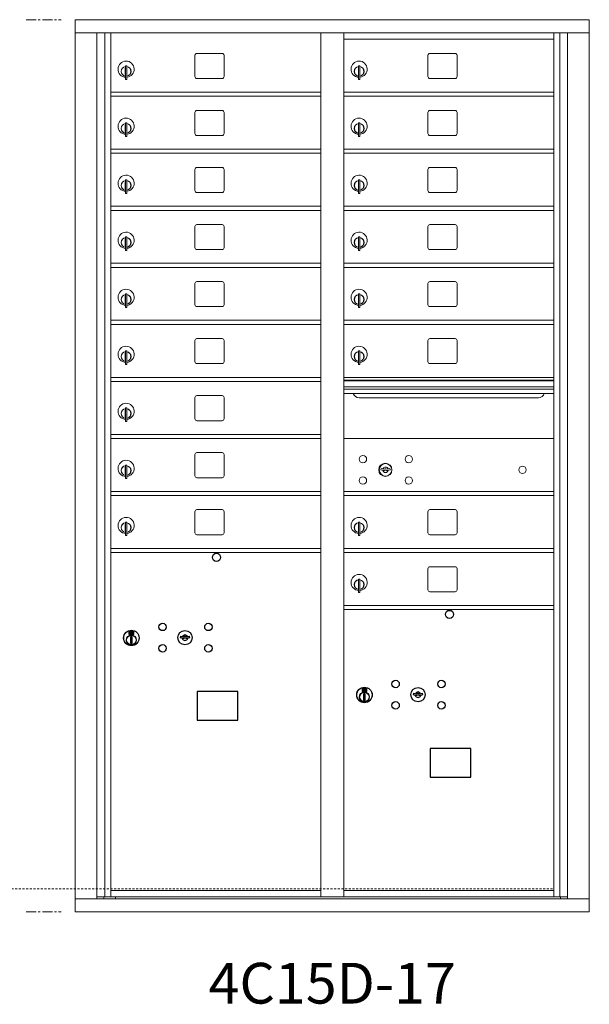
# Model space of a CAD drawing. Units: inches. Extents: x -101 to 350, y -6 to 179.
# Drawn here: x -59 to -24, y 107 to 167 of the extents above; entities that cross this region are included whole.
import ezdxf
from ezdxf.enums import TextEntityAlignment as Align

# ---------------------------------------------------------------- set-up
doc = ezdxf.new("R2010")
doc.units = ezdxf.units.IN
doc.header["$LTSCALE"] = 0.5
doc.header["$MEASUREMENT"] = 0
doc.linetypes.add('CENTER', pattern=[2, 1.25, -0.25, 0.25, -0.25])
doc.linetypes.add('HIDDEN', pattern=[0.375, 0.25, -0.125])
doc.layers.add('center', color=7, linetype='CENTER', lineweight=9)
doc.styles.get("Standard").update_dxf_attribs({"font": 'Gothic.ttf'})

msp = doc.modelspace()

# ---------------------------------------------------------------- linework, layer by layer
at = {"color": 7, "linetype": 'Continuous', "lineweight": 15}
for p, q in [((-55.83316, 167.22078), (-55.83316, 112.47078)), ((-55.83316, 167.22078), (-24.28166, 167.22078)), ((-24.28166, 112.47078), (-24.28166, 167.22078)), ((-55.83316, 166.42078), (-24.28166, 166.42078)), ((-54.50509, 113.27078), (-54.50509, 166.42078)), ((-54.01942, 113.39578), (-54.01942, 166.42078)), ((-53.64991, 113.39578), (-53.64991, 166.42078)), ((-40.76491, 113.39578), (-40.76491, 166.42078)), ((-39.34991, 113.39578), (-39.34991, 166.42078)), ((-26.46491, 113.39578), (-26.46491, 166.42078)), ((-26.0954, 166.42078), (-26.0954, 113.39578)), ((-25.60973, 166.42078), (-25.60973, 113.27078)), ((-39.34991, 166.02078), (-26.46491, 166.02078)), ((-48.48441, 165.02578), (-48.48441, 163.73578)), ((-46.81941, 165.15078), (-48.35941, 165.15078)), ((-46.69441, 163.73578), (-46.69441, 165.02578)), ((-34.18441, 165.02578), (-34.18441, 163.73578)), ((-32.51941, 165.15078), (-34.05941, 165.15078)), ((-32.39441, 163.73578), (-32.39441, 165.02578)), ((-52.73491, 164.38978), (-52.73491, 163.55978)), ((-52.65491, 164.38978), (-52.73491, 164.38978)), ((-52.65491, 164.38978), (-52.65491, 163.55978)), ((-38.43491, 164.38978), (-38.43491, 163.55978)), ((-38.35491, 164.38978), (-38.43491, 164.38978)), ((-38.35491, 164.38978), (-38.35491, 163.55978)), ((-52.75491, 164.24978), (-52.75491, 163.84978)), ((-52.73491, 164.24978), (-52.75491, 164.24978)), ((-52.75491, 163.84978), (-52.73491, 163.84978)), ((-38.45491, 164.24978), (-38.45491, 163.84978)), ((-38.43491, 164.24978), (-38.45491, 164.24978)), ((-38.45491, 163.84978), (-38.43491, 163.84978)), ((-52.73491, 163.55978), (-52.65491, 163.55978)), ((-48.35941, 163.61078), (-46.81941, 163.61078)), ((-38.43491, 163.55978), (-38.35491, 163.55978)), ((-34.05941, 163.61078), (-32.51941, 163.61078)), ((-53.64991, 162.77078), (-40.76491, 162.77078)), ((-39.34991, 162.77078), (-26.46491, 162.77078)), ((-53.64991, 162.52078), (-40.76491, 162.52078)), ((-39.34991, 162.52078), (-26.46491, 162.52078)), ((-48.48441, 161.52578), (-48.48441, 160.23578)), ((-46.81941, 161.65078), (-48.35941, 161.65078)), ((-46.69441, 160.23578), (-46.69441, 161.52578)), ((-34.18441, 161.52578), (-34.18441, 160.23578)), ((-32.51941, 161.65078), (-34.05941, 161.65078)), ((-32.39441, 160.23578), (-32.39441, 161.52578)), ((-52.75491, 160.74978), (-52.75491, 160.34978)), ((-52.73491, 160.74978), (-52.75491, 160.74978)), ((-52.73491, 160.88978), (-52.73491, 160.05978)), ((-52.65491, 160.88978), (-52.73491, 160.88978)), ((-52.65491, 160.88978), (-52.65491, 160.05978)), ((-38.45491, 160.74978), (-38.45491, 160.34978)), ((-38.43491, 160.74978), (-38.45491, 160.74978)), ((-38.43491, 160.88978), (-38.43491, 160.05978)), ((-38.35491, 160.88978), (-38.43491, 160.88978)), ((-38.35491, 160.88978), (-38.35491, 160.05978)), ((-52.75491, 160.34978), (-52.73491, 160.34978)), ((-38.45491, 160.34978), (-38.43491, 160.34978)), ((-52.73491, 160.05978), (-52.65491, 160.05978)), ((-48.35941, 160.11078), (-46.81941, 160.11078)), ((-38.43491, 160.05978), (-38.35491, 160.05978)), ((-34.05941, 160.11078), (-32.51941, 160.11078)), ((-53.64991, 159.27078), (-40.76491, 159.27078)), ((-53.64991, 159.02078), (-40.76491, 159.02078)), ((-39.34991, 159.27078), (-26.46491, 159.27078)), ((-39.34991, 159.02078), (-26.46491, 159.02078)), ((-48.48441, 158.02578), (-48.48441, 156.73578)), ((-46.81941, 158.15078), (-48.35941, 158.15078)), ((-46.69441, 156.73578), (-46.69441, 158.02578)), ((-34.18441, 158.02578), (-34.18441, 156.73578)), ((-32.51941, 158.15078), (-34.05941, 158.15078)), ((-32.39441, 156.73578), (-32.39441, 158.02578)), ((-52.75491, 157.24978), (-52.75491, 156.84978)), ((-52.73491, 157.24978), (-52.75491, 157.24978)), ((-52.73491, 157.38978), (-52.73491, 156.55978)), ((-52.65491, 157.38978), (-52.73491, 157.38978)), ((-52.65491, 157.38978), (-52.65491, 156.55978)), ((-38.45491, 157.24978), (-38.45491, 156.84978)), ((-38.43491, 157.24978), (-38.45491, 157.24978)), ((-38.43491, 157.38978), (-38.43491, 156.55978)), ((-38.35491, 157.38978), (-38.43491, 157.38978)), ((-38.35491, 157.38978), (-38.35491, 156.55978)), ((-52.75491, 156.84978), (-52.73491, 156.84978)), ((-52.73491, 156.55978), (-52.65491, 156.55978)), ((-48.35941, 156.61078), (-46.81941, 156.61078)), ((-38.45491, 156.84978), (-38.43491, 156.84978)), ((-38.43491, 156.55978), (-38.35491, 156.55978)), ((-34.05941, 156.61078), (-32.51941, 156.61078)), ((-53.64991, 155.77078), (-40.76491, 155.77078)), ((-53.64991, 155.52078), (-40.76491, 155.52078)), ((-39.34991, 155.77078), (-26.46491, 155.77078)), ((-39.34991, 155.52078), (-26.46491, 155.52078)), ((-48.48441, 154.52578), (-48.48441, 153.23578)), ((-46.81941, 154.65078), (-48.35941, 154.65078)), ((-46.69441, 153.23578), (-46.69441, 154.52578)), ((-34.18441, 154.52578), (-34.18441, 153.23578)), ((-32.51941, 154.65078), (-34.05941, 154.65078)), ((-32.39441, 153.23578), (-32.39441, 154.52578)), ((-52.75491, 153.74978), (-52.75491, 153.34978)), ((-52.73491, 153.74978), (-52.75491, 153.74978)), ((-52.73491, 153.88978), (-52.73491, 153.05978)), ((-52.65491, 153.88978), (-52.73491, 153.88978)), ((-52.65491, 153.88978), (-52.65491, 153.05978)), ((-38.45491, 153.74978), (-38.45491, 153.34978)), ((-38.43491, 153.74978), (-38.45491, 153.74978)), ((-38.43491, 153.88978), (-38.43491, 153.05978)), ((-38.35491, 153.88978), (-38.43491, 153.88978)), ((-38.35491, 153.88978), (-38.35491, 153.05978)), ((-52.75491, 153.34978), (-52.73491, 153.34978)), ((-52.73491, 153.05978), (-52.65491, 153.05978)), ((-48.35941, 153.11078), (-46.81941, 153.11078)), ((-38.45491, 153.34978), (-38.43491, 153.34978)), ((-38.43491, 153.05978), (-38.35491, 153.05978)), ((-34.05941, 153.11078), (-32.51941, 153.11078)), ((-53.64991, 152.27078), (-40.76491, 152.27078)), ((-53.64991, 152.02078), (-40.76491, 152.02078)), ((-39.34991, 152.27078), (-26.46491, 152.27078)), ((-39.34991, 152.02078), (-26.46491, 152.02078)), ((-46.81941, 151.15078), (-48.35941, 151.15078)), ((-32.51941, 151.15078), (-34.05941, 151.15078)), ((-48.48441, 151.02578), (-48.48441, 149.73578)), ((-46.69441, 149.73578), (-46.69441, 151.02578)), ((-34.18441, 151.02578), (-34.18441, 149.73578)), ((-32.39441, 149.73578), (-32.39441, 151.02578)), ((-52.75491, 150.24978), (-52.75491, 149.84978)), ((-52.73491, 150.24978), (-52.75491, 150.24978)), ((-52.73491, 150.38978), (-52.73491, 149.55978)), ((-52.65491, 150.38978), (-52.73491, 150.38978)), ((-52.65491, 150.38978), (-52.65491, 149.55978)), ((-38.45491, 150.24978), (-38.45491, 149.84978)), ((-38.43491, 150.24978), (-38.45491, 150.24978)), ((-38.43491, 150.38978), (-38.43491, 149.55978)), ((-38.35491, 150.38978), (-38.43491, 150.38978)), ((-38.35491, 150.38978), (-38.35491, 149.55978)), ((-52.75491, 149.84978), (-52.73491, 149.84978)), ((-52.73491, 149.55978), (-52.65491, 149.55978)), ((-48.35941, 149.61078), (-46.81941, 149.61078)), ((-38.45491, 149.84978), (-38.43491, 149.84978)), ((-38.43491, 149.55978), (-38.35491, 149.55978)), ((-34.05941, 149.61078), (-32.51941, 149.61078)), ((-53.64991, 148.77078), (-40.76491, 148.77078)), ((-39.34991, 148.77078), (-26.46491, 148.77078)), ((-53.64991, 148.52078), (-40.76491, 148.52078)), ((-39.34991, 148.52078), (-26.46491, 148.52078)), ((-48.48441, 147.52578), (-48.48441, 146.23578)), ((-46.81941, 147.65078), (-48.35941, 147.65078)), ((-46.69441, 146.23578), (-46.69441, 147.52578)), ((-34.18441, 147.52578), (-34.18441, 146.23578)), ((-32.51941, 147.65078), (-34.05941, 147.65078)), ((-32.39441, 146.23578), (-32.39441, 147.52578)), ((-52.73491, 146.88978), (-52.73491, 146.05978)), ((-52.65491, 146.88978), (-52.73491, 146.88978)), ((-52.65491, 146.88978), (-52.65491, 146.05978)), ((-38.43491, 146.88978), (-38.43491, 146.05978)), ((-38.35491, 146.88978), (-38.43491, 146.88978)), ((-38.35491, 146.88978), (-38.35491, 146.05978)), ((-52.75491, 146.74978), (-52.75491, 146.34978)), ((-52.73491, 146.74978), (-52.75491, 146.74978)), ((-52.75491, 146.34978), (-52.73491, 146.34978)), ((-38.45491, 146.74978), (-38.45491, 146.34978)), ((-38.43491, 146.74978), (-38.45491, 146.74978)), ((-38.45491, 146.34978), (-38.43491, 146.34978)), ((-52.73491, 146.05978), (-52.65491, 146.05978)), ((-48.35941, 146.11078), (-46.81941, 146.11078)), ((-38.43491, 146.05978), (-38.35491, 146.05978)), ((-34.05941, 146.11078), (-32.51941, 146.11078)), ((-53.64991, 145.27078), (-40.76491, 145.27078)), ((-26.46491, 145.27078), (-39.34991, 145.27078)), ((-26.46491, 145.09678), (-39.34991, 145.09678)), ((-26.46491, 145.0642), (-39.34991, 145.0642)), ((-53.64991, 145.02078), (-40.76491, 145.02078)), ((-39.34991, 144.69078), (-26.46491, 144.69078)), ((-26.46491, 144.54578), (-39.34991, 144.54578)), ((-48.48441, 144.02578), (-48.48441, 142.73578)), ((-46.81941, 144.15078), (-48.35941, 144.15078)), ((-46.69441, 142.73578), (-46.69441, 144.02578)), ((-26.46491, 144.28103), (-39.34991, 144.28103)), ((-38.40741, 144.01578), (-27.40741, 144.01578)), ((-52.75491, 143.24978), (-52.75491, 142.84978)), ((-52.73491, 143.24978), (-52.75491, 143.24978)), ((-52.73491, 143.38978), (-52.73491, 142.55978)), ((-52.65491, 143.38978), (-52.73491, 143.38978)), ((-52.65491, 143.38978), (-52.65491, 142.55978)), ((-52.75491, 142.84978), (-52.73491, 142.84978)), ((-48.35941, 142.61078), (-46.81941, 142.61078)), ((-52.73491, 142.55978), (-52.65491, 142.55978)), ((-53.64991, 141.77078), (-40.76491, 141.77078)), ((-53.64991, 141.52078), (-40.76491, 141.52078)), ((-26.46491, 141.52015), (-39.34991, 141.52015)), ((-48.48441, 140.52578), (-48.48441, 139.23578)), ((-46.81941, 140.65078), (-48.35941, 140.65078)), ((-46.69441, 139.23578), (-46.69441, 140.52578)), ((-52.75491, 139.74978), (-52.75491, 139.34978)), ((-52.73491, 139.74978), (-52.75491, 139.74978)), ((-52.73491, 139.88978), (-52.73491, 139.05978)), ((-52.65491, 139.88978), (-52.73491, 139.88978)), ((-52.65491, 139.88978), (-52.65491, 139.05978)), ((-37.05634, 139.67637), (-37.08141, 139.59515)), ((-36.49141, 139.59515), (-36.51648, 139.67637)), ((-52.75491, 139.34978), (-52.73491, 139.34978)), ((-52.73491, 139.05978), (-52.65491, 139.05978)), ((-48.35941, 139.11078), (-46.81941, 139.11078)), ((-53.64991, 138.27078), (-40.76491, 138.27078)), ((-53.64991, 138.02078), (-40.76491, 138.02078)), ((-39.34991, 138.27015), (-26.46491, 138.27015)), ((-39.34991, 138.02015), (-26.46491, 138.02015)), ((-48.48441, 137.02578), (-48.48441, 135.73578)), ((-46.81941, 137.15078), (-48.35941, 137.15078)), ((-46.69441, 135.73578), (-46.69441, 137.02578)), ((-34.18441, 137.02578), (-34.18441, 135.73578)), ((-32.51941, 137.15078), (-34.05941, 137.15078)), ((-32.39441, 135.73578), (-32.39441, 137.02578)), ((-52.75491, 136.24978), (-52.75491, 135.84978)), ((-52.73491, 136.24978), (-52.75491, 136.24978)), ((-52.73491, 136.38978), (-52.73491, 135.55978)), ((-52.65491, 136.38978), (-52.73491, 136.38978)), ((-52.65491, 136.38978), (-52.65491, 135.55978)), ((-38.45491, 136.24978), (-38.45491, 135.84978)), ((-38.43491, 136.24978), (-38.45491, 136.24978)), ((-38.43491, 136.38978), (-38.43491, 135.55978)), ((-38.35491, 136.38978), (-38.43491, 136.38978)), ((-38.35491, 136.38978), (-38.35491, 135.55978)), ((-52.75491, 135.84978), (-52.73491, 135.84978)), ((-52.73491, 135.55978), (-52.65491, 135.55978)), ((-48.35941, 135.61078), (-46.81941, 135.61078)), ((-38.45491, 135.84978), (-38.43491, 135.84978)), ((-38.43491, 135.55978), (-38.35491, 135.55978)), ((-34.05941, 135.61078), (-32.51941, 135.61078)), ((-53.64991, 134.77078), (-40.76491, 134.77078)), ((-39.34991, 134.77078), (-26.46491, 134.77078)), ((-53.64991, 134.52078), (-40.76491, 134.52078)), ((-39.34991, 134.52078), (-26.46491, 134.52078)), ((-32.51941, 133.65078), (-34.05941, 133.65078)), ((-34.18441, 133.52578), (-34.18441, 132.23578)), ((-32.39441, 132.23578), (-32.39441, 133.52578)), ((-38.45491, 132.74978), (-38.45491, 132.34978)), ((-38.43491, 132.74978), (-38.45491, 132.74978)), ((-38.45491, 132.34978), (-38.43491, 132.34978)), ((-38.43491, 132.88978), (-38.43491, 132.05978)), ((-38.35491, 132.88978), (-38.43491, 132.88978)), ((-38.35491, 132.88978), (-38.35491, 132.05978)), ((-38.43491, 132.05978), (-38.35491, 132.05978)), ((-34.05941, 132.11078), (-32.51941, 132.11078)), ((-39.34991, 131.27078), (-26.46491, 131.27078)), ((-39.34991, 131.02078), (-26.46491, 131.02078)), ((-53.64991, 113.77078), (-40.76491, 113.77078)), ((-39.34991, 113.77078), (-26.46491, 113.77078)), ((-39.34991, 113.77078), (-26.46491, 113.77078)), ((-55.83316, 113.27078), (-24.28166, 113.27078)), ((-54.50509, 113.39578), (-40.51031, 113.39578)), ((-54.06291, 113.27078), (-54.06291, 113.39578)), ((-53.35791, 113.39578), (-53.35791, 113.27078)), ((-40.51031, 113.39578), (-25.60973, 113.39578)), ((-26.05191, 113.39578), (-26.05191, 113.27078)), ((-55.83316, 112.47078), (-24.28166, 112.47078))]:
    msp.add_line(p, q, dxfattribs=at)
at = {"color": 7, "linetype": 'Continuous'}
for p, q in [((-52.52817, 129.67783), (-52.52817, 129.51283)), ((-52.24817, 129.69283), (-52.51317, 129.69283)), ((-52.51317, 129.49783), (-52.24817, 129.49783)), ((-52.48817, 129.66783), (-52.48817, 129.52283)), ((-52.43817, 129.66783), (-52.48817, 129.66783)), ((-52.48817, 129.52283), (-52.46817, 129.52283)), ((-52.46817, 129.65783), (-52.46817, 129.64017)), ((-52.44141, 129.65783), (-52.46817, 129.65783)), ((-52.46817, 129.64017), (-52.43442, 129.61574)), ((-52.46817, 129.62782), (-52.43727, 129.60545)), ((-52.46817, 129.52283), (-52.46817, 129.62782)), ((-52.41683, 129.64004), (-52.44141, 129.65783)), ((-52.40794, 129.64595), (-52.43817, 129.66783)), ((-52.43067, 129.34406), (-52.41239, 129.34783)), ((-52.33067, 129.34783), (-52.43067, 129.34783)), ((-52.43067, 129.34783), (-52.43067, 128.94783)), ((-52.38317, 129.58769), (-52.38317, 129.59019)), ((-52.38317, 129.59019), (-52.37817, 129.59019)), ((-52.38317, 129.54801), (-52.38317, 129.58265)), ((-52.38317, 129.54289), (-52.37817, 129.54289)), ((-52.38317, 129.53789), (-52.38317, 129.54289)), ((-52.37817, 129.59019), (-52.37817, 129.58769)), ((-52.37817, 129.58265), (-52.37817, 129.54801)), ((-52.37817, 129.54289), (-52.37817, 129.53789)), ((-52.35339, 129.54471), (-52.32317, 129.52283)), ((-52.34894, 129.34783), (-52.33067, 129.34406)), ((-52.3445, 129.55063), (-52.31993, 129.53283)), ((-52.33067, 128.94783), (-52.33067, 129.34783)), ((-52.29317, 129.55049), (-52.32691, 129.57493)), ((-52.29317, 129.56284), (-52.32406, 129.58521)), ((-52.32317, 129.52283), (-52.27317, 129.52283)), ((-52.31993, 129.53283), (-52.29317, 129.53283)), ((-52.29317, 129.66783), (-52.29317, 129.56284)), ((-52.27317, 129.66783), (-52.29317, 129.66783)), ((-52.29317, 129.53283), (-52.29317, 129.55049)), ((-52.27317, 129.52283), (-52.27317, 129.66783)), ((-52.23317, 129.51283), (-52.23317, 129.67783)), ((-49.3629, 129.37944), (-49.38798, 129.29822)), ((-48.79798, 129.29822), (-48.82305, 129.37944)), ((-52.41239, 128.94783), (-52.43067, 128.9516)), ((-52.43067, 128.94783), (-52.33067, 128.94783)), ((-52.33067, 128.9516), (-52.34894, 128.94783)), ((-38.22816, 126.17847), (-38.22816, 126.01347)), ((-37.94816, 126.19347), (-38.21317, 126.19347)), ((-38.21317, 125.99847), (-37.94816, 125.99847)), ((-38.18817, 126.16847), (-38.18817, 126.02347)), ((-38.13816, 126.16847), (-38.18817, 126.16847)), ((-38.18817, 126.02347), (-38.16816, 126.02347)), ((-38.16816, 126.15847), (-38.16816, 126.1408)), ((-38.1414, 126.15847), (-38.16816, 126.15847)), ((-38.16816, 126.1408), (-38.13442, 126.11637)), ((-38.16816, 126.12846), (-38.13727, 126.10608)), ((-38.16816, 126.02347), (-38.16816, 126.12846)), ((-38.11683, 126.14067), (-38.1414, 126.15847)), ((-38.10794, 126.14658), (-38.13816, 126.16847)), ((-38.13066, 125.8447), (-38.11239, 125.84847)), ((-38.03066, 125.84847), (-38.13066, 125.84847)), ((-38.13066, 125.84847), (-38.13066, 125.44847)), ((-38.08316, 126.08833), (-38.08316, 126.09083)), ((-38.08316, 126.09083), (-38.07816, 126.09083)), ((-38.08316, 126.04865), (-38.08316, 126.08329)), ((-38.08316, 126.04352), (-38.07816, 126.04352)), ((-38.08316, 126.03852), (-38.08316, 126.04352)), ((-38.07816, 126.09083), (-38.07816, 126.08833)), ((-38.07816, 126.08329), (-38.07816, 126.04865)), ((-38.07816, 126.04352), (-38.07816, 126.03852)), ((-38.05339, 126.04535), (-38.02316, 126.02347)), ((-38.04894, 125.84847), (-38.03066, 125.8447)), ((-38.0445, 126.05126), (-38.01992, 126.03347)), ((-38.03066, 125.44847), (-38.03066, 125.84847)), ((-37.99316, 126.05113), (-38.02691, 126.07556)), ((-37.99316, 126.06347), (-38.02406, 126.08585)), ((-38.02316, 126.02347), (-37.97316, 126.02347)), ((-38.01992, 126.03347), (-37.99316, 126.03347)), ((-37.99316, 126.16847), (-37.99316, 126.06347)), ((-37.97316, 126.16847), (-37.99316, 126.16847)), ((-37.99316, 126.03347), (-37.99316, 126.05113)), ((-37.97316, 126.02347), (-37.97316, 126.16847)), ((-37.93316, 126.01347), (-37.93316, 126.17847)), ((-35.0629, 125.88007), (-35.08797, 125.79886)), ((-34.49797, 125.79886), (-34.52305, 125.88007)), ((-38.11239, 125.44847), (-38.13066, 125.45224)), ((-38.13066, 125.44847), (-38.03066, 125.44847)), ((-38.03066, 125.45224), (-38.04894, 125.44847))]:
    msp.add_line(p, q, dxfattribs=at)
at = {"linetype": 'HIDDEN', "lineweight": 15}
msp.add_line((-88.99091, 113.87577), (-26.46816, 113.87577), dxfattribs=at)
for points in [[(-48.34553, 124.23321), (-45.8596, 124.23321), (-45.8596, 125.99029), (-48.34553, 125.99029)], [(-34.04553, 120.73321), (-31.5596, 120.73321), (-31.5596, 122.49029), (-34.04553, 122.49029)]]:
    msp.add_lwpolyline(points, close=True)
at = {"color": 7, "linetype": 'Continuous', "lineweight": 15}
for centre, radius in [((-38.17241, 140.24915), 0.227), ((-35.36041, 140.24915), 0.227), ((-36.79741, 139.59315), 0.407), ((-28.38141, 139.59315), 0.227), ((-38.17241, 138.93715), 0.227), ((-35.36041, 138.93715), 0.227)]:
    msp.add_circle(centre, radius, dxfattribs=at)
at = {"color": 7, "linetype": 'Continuous', "lineweight": 15, "extrusion": (-1.80881e-16, 3.40126e-31, -1)}
msp.add_circle((36.78641, 139.59315), 0.3875, dxfattribs=at)
for centre in [(-47.15897, 134.22115), (-32.85897, 130.72179)]:
    msp.add_circle(centre, 0.25)
at = {"color": 7, "linetype": 'Continuous'}
for centre, radius in [((-50.46798, 129.95222), 0.227), ((-47.65598, 129.95222), 0.227), ((-52.38067, 129.27919), 0.475), ((-52.38067, 129.27919), 0.47243), ((-52.38067, 129.14783), 0.3), ((-52.38067, 129.14783), 0.295), ((-49.09298, 129.29622), 0.4375), ((-50.46798, 128.64022), 0.227), ((-47.65598, 128.64022), 0.227), ((-36.16797, 126.45285), 0.227), ((-33.35597, 126.45285), 0.227), ((-38.08066, 125.77982), 0.475), ((-38.08066, 125.77982), 0.47243), ((-38.08066, 125.64847), 0.3), ((-38.08066, 125.64847), 0.295), ((-34.79297, 125.79685), 0.4375), ((-36.16797, 125.14085), 0.227), ((-33.35597, 125.14085), 0.227)]:
    msp.add_circle(centre, radius, dxfattribs=at)
at = {"color": 7, "linetype": 'Continuous', "lineweight": 15}
for centre, radius, start, end in [((-48.35941, 165.02578), 0.125, 90, 180), ((-46.81941, 165.02578), 0.125, 0, 90), ((-34.05941, 165.02578), 0.125, 90, 180), ((-32.51941, 165.02578), 0.125, 0, 90), ((-52.70491, 164.18288), 0.496, 275.7856114, 266.5323857), ((-38.40491, 164.18288), 0.496, 275.7856114, 266.5323857), ((-52.70491, 164.04978), 0.3, 95.7391705, 264.2608295), ((-52.70491, 164.04978), 0.295, 95.8367796, 264.1632228), ((-52.70491, 164.04978), 0.203, 99.8624892, 104.258993), ((-52.70491, 164.04978), 0.195, 98.8498831, 104.8571655), ((-52.70491, 164.04978), 0.195, 255.1428345, 261.1501169), ((-52.70491, 164.04978), 0.203, 255.741007, 260.1375108), ((-52.70491, 164.04978), 0.3, 279.5940682, 80.4059), ((-52.70491, 164.04978), 0.295, 279.7582566, 80.2417434), ((-38.40491, 164.04978), 0.3, 95.7391705, 264.2608295), ((-38.40491, 164.04978), 0.295, 95.8367796, 264.1632228), ((-38.40491, 164.04978), 0.203, 99.8624892, 104.258993), ((-38.40491, 164.04978), 0.195, 98.8498831, 104.8571655), ((-38.40491, 164.04978), 0.195, 255.1428345, 261.1501169), ((-38.40491, 164.04978), 0.203, 255.741007, 260.1375108), ((-38.40491, 164.04978), 0.3, 279.5940682, 80.4059), ((-38.40491, 164.04978), 0.295, 279.7582566, 80.2417434), ((-48.35941, 163.73578), 0.125, 180, 270), ((-46.81941, 163.73578), 0.125, 270, 0), ((-34.05941, 163.73578), 0.125, 180, 270), ((-32.51941, 163.73578), 0.125, 270, 0), ((-48.35941, 161.52578), 0.125, 90, 180), ((-46.81941, 161.52578), 0.125, 0, 90), ((-34.05941, 161.52578), 0.125, 90, 180), ((-32.51941, 161.52578), 0.125, 0, 90), ((-52.70491, 160.68288), 0.496, 275.7856114, 266.5323857), ((-52.70491, 160.54978), 0.3, 95.7391705, 264.2608295), ((-52.70491, 160.54978), 0.295, 95.8367796, 264.1632228), ((-52.70491, 160.54978), 0.203, 99.8624892, 104.258993), ((-52.70491, 160.54978), 0.195, 98.8498831, 104.8571655), ((-52.70491, 160.54978), 0.3, 279.5940682, 80.4059), ((-52.70491, 160.54978), 0.295, 279.7582566, 80.2417434), ((-38.40491, 160.68288), 0.496, 275.7856114, 266.5323857), ((-38.40491, 160.54978), 0.3, 95.7391705, 264.2608295), ((-38.40491, 160.54978), 0.295, 95.8367796, 264.1632228), ((-38.40491, 160.54978), 0.203, 99.8624892, 104.258993), ((-38.40491, 160.54978), 0.195, 98.8498831, 104.8571655), ((-38.40491, 160.54978), 0.3, 279.5940682, 80.4059), ((-38.40491, 160.54978), 0.295, 279.7582566, 80.2417434), ((-52.70491, 160.54978), 0.195, 255.1428345, 261.1501169), ((-52.70491, 160.54978), 0.203, 255.741007, 260.1375108), ((-48.35941, 160.23578), 0.125, 180, 270), ((-46.81941, 160.23578), 0.125, 270, 0), ((-38.40491, 160.54978), 0.195, 255.1428345, 261.1501169), ((-38.40491, 160.54978), 0.203, 255.741007, 260.1375108), ((-34.05941, 160.23578), 0.125, 180, 270), ((-32.51941, 160.23578), 0.125, 270, 0), ((-48.35941, 158.02578), 0.125, 90, 180), ((-46.81941, 158.02578), 0.125, 0, 90), ((-34.05941, 158.02578), 0.125, 90, 180), ((-32.51941, 158.02578), 0.125, 0, 90), ((-52.70491, 157.18288), 0.496, 275.7856114, 266.5323857), ((-52.70491, 157.04978), 0.3, 95.7391705, 264.2608295), ((-52.70491, 157.04978), 0.295, 95.8367796, 264.1632228), ((-52.70491, 157.04978), 0.203, 99.8624892, 104.258993), ((-52.70491, 157.04978), 0.195, 98.8498831, 104.8571655), ((-52.70491, 157.04978), 0.3, 279.5940682, 80.4059), ((-52.70491, 157.04978), 0.295, 279.7582566, 80.2417434), ((-38.40491, 157.18288), 0.496, 275.7856114, 266.5323857), ((-38.40491, 157.04978), 0.3, 95.7391705, 264.2608295), ((-38.40491, 157.04978), 0.295, 95.8367796, 264.1632228), ((-38.40491, 157.04978), 0.203, 99.8624892, 104.258993), ((-38.40491, 157.04978), 0.195, 98.8498831, 104.8571655), ((-38.40491, 157.04978), 0.3, 279.5940682, 80.4059), ((-38.40491, 157.04978), 0.295, 279.7582566, 80.2417434), ((-52.70491, 157.04978), 0.195, 255.1428345, 261.1501169), ((-52.70491, 157.04978), 0.203, 255.741007, 260.1375108), ((-48.35941, 156.73578), 0.125, 180, 270), ((-46.81941, 156.73578), 0.125, 270, 0), ((-38.40491, 157.04978), 0.195, 255.1428345, 261.1501169), ((-38.40491, 157.04978), 0.203, 255.741007, 260.1375108), ((-34.05941, 156.73578), 0.125, 180, 270), ((-32.51941, 156.73578), 0.125, 270, 0), ((-52.70491, 153.68288), 0.496, 275.7856114, 266.5323857), ((-48.35941, 154.52578), 0.125, 90, 180), ((-46.81941, 154.52578), 0.125, 0, 90), ((-38.40491, 153.68288), 0.496, 275.7856114, 266.5323857), ((-34.05941, 154.52578), 0.125, 90, 180), ((-32.51941, 154.52578), 0.125, 0, 90), ((-52.70491, 153.54978), 0.3, 95.7391705, 264.2608295), ((-52.70491, 153.54978), 0.295, 95.8367796, 264.1632228), ((-52.70491, 153.54978), 0.203, 99.8624892, 104.258993), ((-52.70491, 153.54978), 0.195, 98.8498831, 104.8571655), ((-52.70491, 153.54978), 0.3, 279.5940682, 80.4059), ((-52.70491, 153.54978), 0.295, 279.7582566, 80.2417434), ((-38.40491, 153.54978), 0.3, 95.7391705, 264.2608295), ((-38.40491, 153.54978), 0.295, 95.8367796, 264.1632228), ((-38.40491, 153.54978), 0.203, 99.8624892, 104.258993), ((-38.40491, 153.54978), 0.195, 98.8498831, 104.8571655), ((-38.40491, 153.54978), 0.3, 279.5940682, 80.4059), ((-38.40491, 153.54978), 0.295, 279.7582566, 80.2417434), ((-52.70491, 153.54978), 0.195, 255.1428345, 261.1501169), ((-52.70491, 153.54978), 0.203, 255.741007, 260.1375108), ((-48.35941, 153.23578), 0.125, 180, 270), ((-46.81941, 153.23578), 0.125, 270, 0), ((-38.40491, 153.54978), 0.195, 255.1428345, 261.1501169), ((-38.40491, 153.54978), 0.203, 255.741007, 260.1375108), ((-34.05941, 153.23578), 0.125, 180, 270), ((-32.51941, 153.23578), 0.125, 270, 0), ((-48.35941, 151.02578), 0.125, 90, 180), ((-46.81941, 151.02578), 0.125, 0, 90), ((-34.05941, 151.02578), 0.125, 90, 180), ((-32.51941, 151.02578), 0.125, 0, 90), ((-52.70491, 150.18288), 0.496, 275.7856114, 266.5323857), ((-38.40491, 150.18288), 0.496, 275.7856114, 266.5323857), ((-52.70491, 150.04978), 0.3, 95.7391705, 264.2608295), ((-52.70491, 150.04978), 0.295, 95.8367796, 264.1632228), ((-52.70491, 150.04978), 0.203, 99.8624892, 104.258993), ((-52.70491, 150.04978), 0.195, 98.8498831, 104.8571655), ((-52.70491, 150.04978), 0.195, 255.1428345, 261.1501169), ((-52.70491, 150.04978), 0.3, 279.5940682, 80.4059), ((-52.70491, 150.04978), 0.295, 279.7582566, 80.2417434), ((-38.40491, 150.04978), 0.3, 95.7391705, 264.2608295), ((-38.40491, 150.04978), 0.295, 95.8367796, 264.1632228), ((-38.40491, 150.04978), 0.203, 99.8624892, 104.258993), ((-38.40491, 150.04978), 0.195, 98.8498831, 104.8571655), ((-38.40491, 150.04978), 0.195, 255.1428345, 261.1501169), ((-38.40491, 150.04978), 0.3, 279.5940682, 80.4059), ((-38.40491, 150.04978), 0.295, 279.7582566, 80.2417434), ((-52.70491, 150.04978), 0.203, 255.741007, 260.1375108), ((-48.35941, 149.73578), 0.125, 180, 270), ((-46.81941, 149.73578), 0.125, 270, 0), ((-38.40491, 150.04978), 0.203, 255.741007, 260.1375108), ((-34.05941, 149.73578), 0.125, 180, 270), ((-32.51941, 149.73578), 0.125, 270, 0), ((-48.35941, 147.52578), 0.125, 90, 180), ((-46.81941, 147.52578), 0.125, 0, 90), ((-34.05941, 147.52578), 0.125, 90, 180), ((-32.51941, 147.52578), 0.125, 0, 90), ((-52.70491, 146.68288), 0.496, 275.7856114, 266.5323857), ((-52.70491, 146.54978), 0.3, 95.7391705, 264.2608295), ((-52.70491, 146.54978), 0.295, 95.8367796, 264.1632228), ((-52.70491, 146.54978), 0.3, 279.5940682, 80.4059), ((-52.70491, 146.54978), 0.295, 279.7582566, 80.2417434), ((-38.40491, 146.68288), 0.496, 275.7856114, 266.5323857), ((-38.40491, 146.54978), 0.3, 95.7391705, 264.2608295), ((-38.40491, 146.54978), 0.295, 95.8367796, 264.1632228), ((-38.40491, 146.54978), 0.3, 279.5940682, 80.4059), ((-38.40491, 146.54978), 0.295, 279.7582566, 80.2417434), ((-52.70491, 146.54978), 0.203, 99.8624892, 104.258993), ((-52.70491, 146.54978), 0.195, 98.8498831, 104.8571655), ((-52.70491, 146.54978), 0.195, 255.1428345, 261.1501169), ((-52.70491, 146.54978), 0.203, 255.741007, 260.1375108), ((-48.35941, 146.23578), 0.125, 180, 270), ((-46.81941, 146.23578), 0.125, 270, 0), ((-38.40491, 146.54978), 0.203, 99.8624892, 104.258993), ((-38.40491, 146.54978), 0.195, 98.8498831, 104.8571655), ((-38.40491, 146.54978), 0.195, 255.1428345, 261.1501169), ((-38.40491, 146.54978), 0.203, 255.741007, 260.1375108), ((-34.05941, 146.23578), 0.125, 180, 270), ((-32.51941, 146.23578), 0.125, 270, 0), ((-48.35941, 144.02578), 0.125, 90, 180), ((-46.81941, 144.02578), 0.125, 0, 90), ((-38.40741, 144.39078), 0.375, 197.0177297, 270), ((-27.40741, 144.39078), 0.375, 270, 342.9822703), ((-52.70491, 143.18288), 0.496, 275.7856114, 266.5323857), ((-52.70491, 143.04978), 0.3, 95.7391705, 264.2608295), ((-52.70491, 143.04978), 0.295, 95.8367796, 264.1632228), ((-52.70491, 143.04978), 0.203, 99.8624892, 104.258993), ((-52.70491, 143.04978), 0.195, 98.8498831, 104.8571655), ((-52.70491, 143.04978), 0.3, 279.5940682, 80.4059), ((-52.70491, 143.04978), 0.295, 279.7582566, 80.2417434), ((-52.70491, 143.04978), 0.195, 255.1428345, 261.1501169), ((-52.70491, 143.04978), 0.203, 255.741007, 260.1375108), ((-48.35941, 142.73578), 0.125, 180, 270), ((-46.81941, 142.73578), 0.125, 270, 0), ((-48.35941, 140.52578), 0.125, 90, 180), ((-46.81941, 140.52578), 0.125, 0, 90), ((-52.70491, 139.68288), 0.496, 275.7856114, 266.5323857), ((-52.70491, 139.54978), 0.3, 95.7391705, 264.2608295), ((-52.70491, 139.54978), 0.295, 95.8367796, 264.1632228), ((-52.70491, 139.54978), 0.203, 99.8624892, 104.258993), ((-52.70491, 139.54978), 0.195, 98.8498831, 104.8571655), ((-52.70491, 139.54978), 0.3, 279.5940682, 80.4059), ((-52.70491, 139.54978), 0.295, 279.7582566, 80.2417434), ((-36.78641, 140.55065), 1, 252.8424626, 263.7093829), ((-36.78641, 140.55065), 0.915, 252.8424626, 263.7093829), ((-36.78641, 139.59315), 0.1675, 19.6070567, 160.3929433), ((-36.88448, 139.66104), 0.02, 263.7093738, 292.6173683), ((-36.78641, 139.42565), 0.235, 67.3826317, 112.6173683), ((-36.68834, 139.66104), 0.02, 247.3826317, 276.2906262), ((-36.78641, 140.55065), 0.915, 276.2906262, 287.1575088), ((-36.78641, 140.55065), 1, 276.2906262, 287.1575088), ((-52.70491, 139.54978), 0.195, 255.1428345, 261.1501169), ((-52.70491, 139.54978), 0.203, 255.741007, 260.1375108), ((-48.35941, 139.23578), 0.125, 180, 270), ((-46.81941, 139.23578), 0.125, 270, 0), ((-36.78641, 139.59315), 0.1675, 189.8980221, 350.1019779), ((-36.88448, 139.66104), 0.105, 263.7093738, 292.6173683), ((-36.78641, 139.42565), 0.15, 67.3826317, 112.6173683), ((-36.68834, 139.66104), 0.105, 247.3826317, 276.2906262), ((-52.70491, 136.18288), 0.496, 275.7856114, 266.5323857), ((-48.35941, 137.02578), 0.125, 90, 180), ((-46.81941, 137.02578), 0.125, 0, 90), ((-38.40491, 136.18288), 0.496, 275.7856114, 266.5323857), ((-34.05941, 137.02578), 0.125, 90, 180), ((-32.51941, 137.02578), 0.125, 0, 90), ((-52.70491, 136.04978), 0.3, 95.7391705, 264.2608295), ((-52.70491, 136.04978), 0.295, 95.8367796, 264.1632228), ((-52.70491, 136.04978), 0.203, 99.8624892, 104.258993), ((-52.70491, 136.04978), 0.195, 98.8498831, 104.8571655), ((-52.70491, 136.04978), 0.3, 279.5940682, 80.4059), ((-52.70491, 136.04978), 0.295, 279.7582566, 80.2417434), ((-38.40491, 136.04978), 0.3, 95.7391705, 264.2608295), ((-38.40491, 136.04978), 0.295, 95.8367796, 264.1632228), ((-38.40491, 136.04978), 0.203, 99.8624892, 104.258993), ((-38.40491, 136.04978), 0.195, 98.8498831, 104.8571655), ((-38.40491, 136.04978), 0.3, 279.5940682, 80.4059), ((-38.40491, 136.04978), 0.295, 279.7582566, 80.2417434), ((-52.70491, 136.04978), 0.195, 255.1428345, 261.1501169), ((-52.70491, 136.04978), 0.203, 255.741007, 260.1375108), ((-48.35941, 135.73578), 0.125, 180, 270), ((-46.81941, 135.73578), 0.125, 270, 0), ((-38.40491, 136.04978), 0.195, 255.1428345, 261.1501169), ((-38.40491, 136.04978), 0.203, 255.741007, 260.1375108), ((-34.05941, 135.73578), 0.125, 180, 270), ((-32.51941, 135.73578), 0.125, 270, 0), ((-34.05941, 133.52578), 0.125, 90, 180), ((-32.51941, 133.52578), 0.125, 0, 90), ((-38.40491, 132.68288), 0.496, 275.7856114, 266.5323857), ((-38.40491, 132.54978), 0.3, 95.7391705, 264.2608295), ((-38.40491, 132.54978), 0.295, 95.8367796, 264.1632228), ((-38.40491, 132.54978), 0.203, 99.8624892, 104.258993), ((-38.40491, 132.54978), 0.195, 98.8498831, 104.8571655), ((-38.40491, 132.54978), 0.195, 255.1428345, 261.1501169), ((-38.40491, 132.54978), 0.203, 255.741007, 260.1375108), ((-38.40491, 132.54978), 0.3, 279.5940682, 80.4059), ((-38.40491, 132.54978), 0.295, 279.7582566, 80.2417434), ((-34.05941, 132.23578), 0.125, 180, 270), ((-32.51941, 132.23578), 0.125, 270, 0)]:
    msp.add_arc(centre, radius, start, end, dxfattribs=at)
at = {"color": 7, "linetype": 'Continuous'}
for centre, radius, start, end in [((-52.51317, 129.67783), 0.015, 90, 180), ((-52.51317, 129.51283), 0.015, 180, 270), ((-52.38067, 129.59533), 0.0575, 169.8639962, 267.5080936), ((-52.38067, 129.59533), 0.0575, 128.9708691, 159.2141998), ((-52.38067, 129.59533), 0.0475, 291.5925162, 248.4074838), ((-52.38067, 129.59533), 0.0575, 349.8639962, 118.3210727), ((-52.38067, 129.56533), 0.0225, 96.3793702, 219.0228026), ((-52.38067, 129.56533), 0.0175, 98.2132107, 261.7867893), ((-52.38067, 129.56533), 0.0225, 320.9771974, 83.6206298), ((-52.38067, 129.56533), 0.0175, 278.2132107, 81.7867893), ((-52.38067, 129.59533), 0.0575, 272.4919064, 298.3210727), ((-52.38067, 129.59533), 0.0575, 308.9708691, 339.2141998), ((-52.24817, 129.67783), 0.015, 0, 90), ((-52.24817, 129.51283), 0.015, 270, 0), ((-49.09298, 130.25372), 0.915, 252.8424626, 263.7093829), ((-49.09298, 129.29622), 0.1675, 19.6070567, 160.3929433), ((-49.19104, 129.36411), 0.02, 263.7093738, 292.6173683), ((-49.09298, 129.12872), 0.235, 67.3826317, 112.6173683), ((-48.99491, 129.36411), 0.02, 247.3826317, 276.2906262), ((-49.09298, 130.25372), 0.915, 276.2906262, 287.1575088), ((-49.09298, 130.25372), 1, 252.8424626, 263.7093829), ((-49.09298, 129.29622), 0.1675, 189.8980221, 350.1019779), ((-49.19104, 129.36411), 0.105, 263.7093738, 292.6173683), ((-49.09298, 129.12872), 0.15, 67.3826317, 112.6173683), ((-48.99491, 129.36411), 0.105, 247.3826317, 276.2906262), ((-49.09298, 130.25372), 1, 276.2906262, 287.1575088), ((-38.21316, 126.17847), 0.015, 90, 180), ((-38.21316, 126.01347), 0.015, 180, 270), ((-38.08066, 126.09597), 0.0575, 169.8639962, 267.5080936), ((-38.08066, 126.09597), 0.0575, 128.9708691, 159.2141998), ((-38.08066, 126.09597), 0.0475, 291.5925162, 248.4074838), ((-38.08066, 126.09597), 0.0575, 349.8639962, 118.3210727), ((-38.08066, 126.06597), 0.0225, 96.3793702, 219.0228026), ((-38.08066, 126.06597), 0.0175, 98.2132107, 261.7867893), ((-38.08066, 126.06597), 0.0225, 320.9771974, 83.6206298), ((-38.08066, 126.06597), 0.0175, 278.2132107, 81.7867893), ((-38.08066, 126.09597), 0.0575, 272.4919064, 298.3210727), ((-38.08066, 126.09597), 0.0575, 308.9708691, 339.2141998), ((-37.94816, 126.17847), 0.015, 0, 90), ((-37.94816, 126.01347), 0.015, 270, 0), ((-34.79297, 126.75435), 1, 252.8424626, 263.7093829), ((-34.79297, 126.75435), 0.915, 252.8424626, 263.7093829), ((-34.79297, 125.79685), 0.1675, 189.8980221, 350.1019779), ((-34.79297, 125.79685), 0.1675, 19.6070567, 160.3929433), ((-34.89104, 125.86474), 0.105, 263.7093738, 292.6173683), ((-34.89104, 125.86474), 0.02, 263.7093738, 292.6173683), ((-34.79297, 125.62935), 0.235, 67.3826317, 112.6173683), ((-34.79297, 125.62935), 0.15, 67.3826317, 112.6173683), ((-34.69491, 125.86474), 0.105, 247.3826317, 276.2906262), ((-34.69491, 125.86474), 0.02, 247.3826317, 276.2906262), ((-34.79297, 126.75435), 0.915, 276.2906262, 287.1575088), ((-34.79297, 126.75435), 1, 276.2906262, 287.1575088)]:
    msp.add_arc(centre, radius, start, end, dxfattribs=at)
at = {"layer": 'center'}
for p, q in [((-58.84522, 167.22078), (-56.68684, 167.22078)), ((-58.84522, 112.47078), (-56.68684, 112.47078))]:
    msp.add_line(p, q, dxfattribs=at)

# ---------------------------------------------------------------- texts
msp.add_text('4C15D-17', height=2.5).set_placement((-40.05741, 107.76371), align=Align.MIDDLE)

doc.saveas('drawing.dxf')
